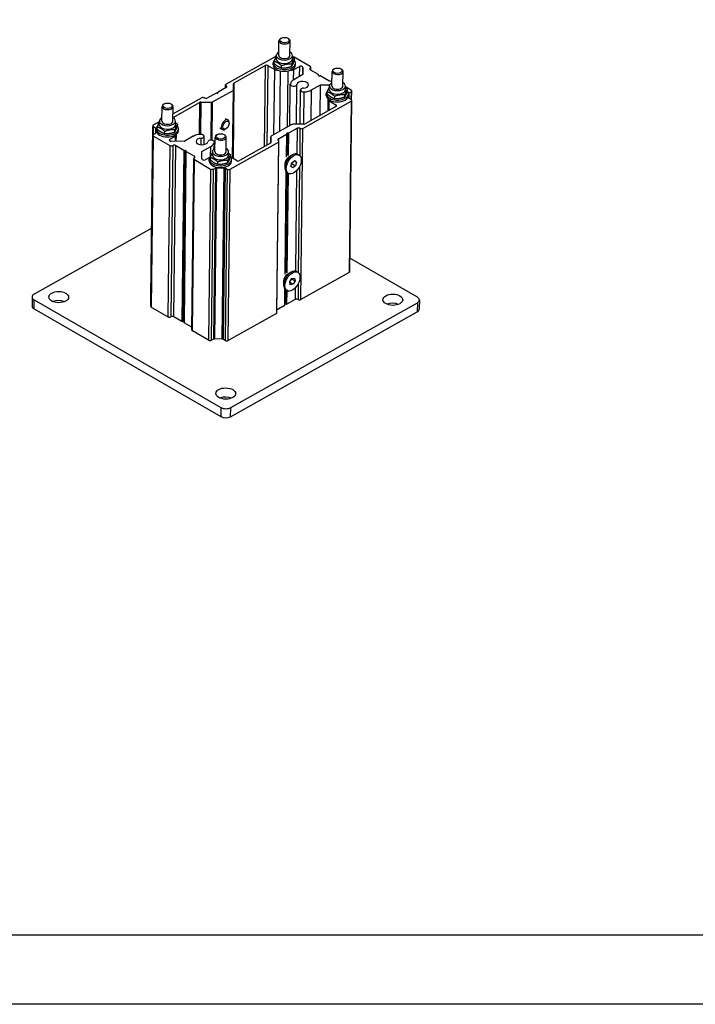
# Model space of a CAD drawing. Units: millimetres. Extents: x -30797 to 2174848, y -36110 to 7592.
# Drawn here: x -27262 to -26776, y -36110 to -35401 of the extents above; entities that cross this region are included whole.
import ezdxf

# ---------------------------------------------------------------- set-up
doc = ezdxf.new("R2010")
doc.units = ezdxf.units.MM
doc.header["$LTSCALE"] = 5
doc.layers.add('SLT_tabelka', color=20, linetype='Continuous')
doc.layers.add('system', color=120, linetype='Continuous', lineweight=25)

msp = doc.modelspace()

# ---------------------------------------------------------------- linework, layer by layer
at = {"layer": 'SLT_tabelka'}
for points in [[(-30797.4, 7591.54), (-9897.4, 7591.54), (-9897.4, -36110.21), (-30797.4, -36110.21)], [(-30747.4, -36060.21), (-9947.4, -36060.21), (-9947.4, -34409.44), (-30747.4, -34409.44)]]:
    msp.add_lwpolyline(points, close=True, dxfattribs=at)
at = {"layer": 'system'}
for p, q in [((-27075.73, -35427.12), (-27075.61, -35416.59)), ((-27074.03, -35414.76), (-27074.48, -35415.03)), ((-27069.16, -35414.82), (-27068.71, -35415.09)), ((-27067.74, -35427.22), (-27067.61, -35416.68)), ((-27078.89, -35428.35), (-27113.53, -35447.81)), ((-27077.56, -35429.62), (-27077.53, -35427.1)), ((-27065.96, -35429.75), (-27065.94, -35427.24)), ((-27053.08, -35435.19), (-27064.74, -35428.46)), ((-27064.54, -35430.87), (-27064.52, -35429.44)), ((-27107.79, -35447), (-27085.57, -35434.52)), ((-27085.57, -35434.52), (-27086.25, -35492.9)), ((-27084.11, -35491.7), (-27083.45, -35434.54)), ((-27083.45, -35434.54), (-27078.66, -35437.3)), ((-27079.81, -35433.95), (-27079.8, -35432.63)), ((-27079.2, -35484.11), (-27078.66, -35437.3)), ((-27079.04, -35432.97), (-27079.02, -35431.54)), ((-27075.09, -35481.8), (-27074.59, -35438.29)), ((-27073.73, -35436.03), (-27073.72, -35434.61)), ((-27069.55, -35478.69), (-27069.09, -35438.35)), ((-27066.48, -35434.98), (-27066.47, -35433.56)), ((-27065.05, -35444.74), (-27064.97, -35437.41)), ((-27064.97, -35437.41), (-27060.94, -35435.15)), ((-27063.81, -35434.13), (-27063.8, -35432.82)), ((-27060.94, -35435.15), (-27061.03, -35442.48)), ((-27058.44, -35441.03), (-27058.38, -35435.77)), ((-27058.38, -35435.77), (-27058.38, -35440.99)), ((-27053.08, -35436.4), (-27053.09, -35437.6)), ((-27047.21, -35441), (-27053.08, -35437.61)), ((-27052.66, -35437.85), (-27052.64, -35435.81)), ((-27035.84, -35436.81), (-27036.3, -35437.07)), ((-27030.97, -35436.86), (-27030.53, -35437.14)), ((-27058.38, -35440.99), (-27064.88, -35444.65)), ((-27047.07, -35441.6), (-27047.07, -35441.2)), ((-27045.86, -35441.89), (-27046.57, -35441.89)), ((-27039.64, -35445.37), (-27045.51, -35441.98)), ((-27037.55, -35449.17), (-27037.43, -35438.64)), ((-27029.55, -35449.26), (-27029.43, -35438.73)), ((-27123.34, -35460.57), (-27108.67, -35452.33)), ((-27113.53, -35450.23), (-27119.39, -35453.52)), ((-27113.99, -35450.49), (-27113.97, -35448.41)), ((-27113.53, -35449.02), (-27113.54, -35450.24)), ((-27108.67, -35452.33), (-27109.23, -35501.07)), ((-27108.8, -35501.32), (-27108.23, -35451.73)), ((-27108.42, -35501.54), (-27107.79, -35447)), ((-27108.23, -35451.73), (-27108.23, -35447.6)), ((-27067.83, -35477.71), (-27067.48, -35447.83)), ((-27063.03, -35476.6), (-27062.69, -35448.03)), ((-27060.48, -35476.62), (-27060.2, -35452.04)), ((-27052.41, -35473.89), (-27052.16, -35452)), ((-27052.16, -35452), (-27045.65, -35448.34)), ((-27045.9, -35470.23), (-27045.65, -35448.34)), ((-27045.65, -35448.34), (-27039.19, -35448.39)), ((-27039.38, -35451.66), (-27039.35, -35449.15)), ((-27027.78, -35451.8), (-27027.75, -35449.28)), ((-27023.73, -35452.14), (-27027.76, -35449.81)), ((-27026.36, -35452.91), (-27026.34, -35451.49)), ((-27131.21, -35457.74), (-27151.81, -35469.32)), ((-27121.1, -35454.48), (-27126.96, -35457.78)), ((-27120.04, -35454.41), (-27120.75, -35454.4)), ((-27119.55, -35454.17), (-27119.54, -35453.72)), ((-27119.55, -35454.17), (-27119.54, -35453.72)), ((-27119.54, -35453.72), (-27119.54, -35454.13)), ((-27119.54, -35454.13), (-27119.54, -35454.13)), ((-27057.8, -35476.64), (-27057.53, -35453.42)), ((-27041.63, -35455.99), (-27041.61, -35454.68)), ((-27040.86, -35455.01), (-27040.84, -35453.59)), ((-27040.32, -35467.09), (-27040.22, -35458.62)), ((-27040.25, -35467.06), (-27040.16, -35458.96)), ((-27035.55, -35458.08), (-27035.53, -35456.65)), ((-27028.3, -35457.03), (-27028.28, -35455.6)), ((-27025.63, -35456.18), (-27025.62, -35454.86)), ((-27025.5, -35457.61), (-27025.5, -35454.69)), ((-27025.11, -35458.19), (-27025.06, -35454.09)), ((-27025.06, -35454.09), (-27023.73, -35453.34)), ((-27023.73, -35458.98), (-27025.06, -35458.22)), ((-27024.72, -35582.88), (-27023.29, -35459.6)), ((-27023.73, -35453.34), (-27023.8, -35458.94)), ((-27023.37, -35459.32), (-27023.29, -35452.75)), ((-27159.87, -35474.39), (-27159.75, -35463.86)), ((-27158.16, -35462.03), (-27158.62, -35462.3)), ((-27153.3, -35462.09), (-27152.85, -35462.36)), ((-27151.87, -35474.49), (-27151.75, -35463.95)), ((-27151.84, -35471.75), (-27132.71, -35461)), ((-27132.71, -35461), (-27132.97, -35484.05)), ((-27131.91, -35483.97), (-27131.65, -35460.76)), ((-27131.65, -35460.76), (-27124.4, -35460.82)), ((-27124.4, -35460.82), (-27124.72, -35488.18)), ((-27123.66, -35488.27), (-27123.34, -35460.57)), ((-27058.38, -35479.66), (-27023.73, -35460.19)), ((-27034.66, -35463.92), (-27056.88, -35476.4)), ((-27039.53, -35466.65), (-27039.45, -35459.94)), ((-27039.45, -35459.94), (-27034.66, -35462.71)), ((-27034.66, -35462.71), (-27034.68, -35463.92)), ((-27023.73, -35460.19), (-27025.16, -35583.48)), ((-27114.23, -35472.47), (-27112.3, -35473.58)), ((-27167.72, -35601.09), (-27166.29, -35477.8)), ((-27165.92, -35484.09), (-27165.85, -35478.42)), ((-27161.68, -35474.86), (-27165.85, -35477.21)), ((-27165.85, -35478.42), (-27164.52, -35479.18)), ((-27164.52, -35479.18), (-27164.57, -35483.34)), ((-27164.12, -35482.89), (-27164.08, -35479.79)), ((-27164.08, -35479.79), (-27164.08, -35482.71)), ((-27163.95, -35481.22), (-27163.94, -35479.9)), ((-27163.18, -35480.24), (-27163.16, -35478.82)), ((-27161.7, -35476.89), (-27161.67, -35474.37)), ((-27150.62, -35482.25), (-27150.6, -35480.83)), ((-27150.1, -35477.02), (-27150.07, -35474.51)), ((-27148.68, -35478.14), (-27148.66, -35476.72)), ((-27147.95, -35481.4), (-27147.94, -35480.09)), ((-27118.23, -35479.4), (-27116.3, -35480.51)), ((-27113.76, -35480), (-27114.3, -35480.31)), ((-27111.47, -35476.04), (-27111.47, -35475.41)), ((-27066.24, -35476.82), (-27080.92, -35485.07)), ((-27068.48, -35482.92), (-27062.62, -35479.62)), ((-27057.94, -35476.64), (-27065.18, -35476.58)), ((-27062.62, -35479.62), (-27062.83, -35498.1)), ((-27060.5, -35479.64), (-27060.72, -35499.24)), ((-27059.8, -35602.94), (-27058.38, -35479.66)), ((-27167.72, -35607.94), (-27166.29, -35484.65)), ((-27167.28, -35608.55), (-27165.85, -35485.26)), ((-27164.52, -35483.31), (-27165.85, -35484.05)), ((-27165.85, -35485.26), (-27154.18, -35492)), ((-27164.08, -35482.71), (-27164.08, -35482.72)), ((-27157.87, -35483.3), (-27157.85, -35481.88)), ((-27154.17, -35488.72), (-27154.15, -35487.52)), ((-27154.15, -35487.52), (-27150.13, -35485.26)), ((-27150.17, -35489.01), (-27150.13, -35485.26)), ((-27149.48, -35489.01), (-27149.42, -35484.31)), ((-27137.43, -35485.4), (-27143.93, -35489.06)), ((-27131.58, -35491.45), (-27131.52, -35486.7)), ((-27129.45, -35491.3), (-27129.39, -35485.36)), ((-27121.69, -35496.44), (-27121.57, -35485.91)), ((-27119.98, -35484.08), (-27120.43, -35484.34)), ((-27115.11, -35484.14), (-27114.67, -35484.41)), ((-27113.69, -35496.53), (-27113.57, -35486)), ((-27081.41, -35490.01), (-27081.36, -35485.66)), ((-27081.41, -35490.01), (-27081.36, -35485.67)), ((-27081.36, -35485.67), (-27081.36, -35489.8)), ((-27076.07, -35488.37), (-27076.05, -35487.17)), ((-27076.05, -35487.17), (-27070.19, -35483.88)), ((-27070.19, -35483.88), (-27070.38, -35500.22)), ((-27070.23, -35499.94), (-27070.04, -35483.68)), ((-27070.04, -35483.68), (-27070.04, -35483.27)), ((-27069.73, -35499.2), (-27069.54, -35482.99)), ((-27069.54, -35482.99), (-27068.84, -35483)), ((-27068.84, -35483), (-27069.02, -35499.26)), ((-27068.67, -35499.26), (-27068.48, -35482.92)), ((-27154.18, -35492), (-27155.61, -35615.28)), ((-27152.06, -35492.02), (-27153.49, -35615.3)), ((-27143.93, -35489.06), (-27153.09, -35488.99)), ((-27151.37, -35615.32), (-27149.94, -35492.03)), ((-27149.94, -35492.03), (-27144.08, -35495.42)), ((-27131.2, -35496.41), (-27124.7, -35492.75)), ((-27124.78, -35499.81), (-27124.7, -35492.75)), ((-27122.17, -35494.35), (-27122.12, -35489.71)), ((-27122.16, -35494.35), (-27122.1, -35489.57)), ((-27110.7, -35509.05), (-27076.05, -35489.59)), ((-27081.79, -35490.4), (-27104.01, -35502.88)), ((-27081.36, -35489.8), (-27081.36, -35489.81)), ((-27076.05, -35489.59), (-27077.48, -35612.87)), ((-27077.04, -35612.28), (-27075.61, -35488.99)), ((-27144.08, -35495.42), (-27145.5, -35618.7)), ((-27145.15, -35618.79), (-27143.72, -35495.5)), ((-27143.02, -35495.51), (-27144.44, -35618.8)), ((-27143.94, -35619.08), (-27142.52, -35495.8)), ((-27142.52, -35496.2), (-27143.94, -35619.49)), ((-27143.8, -35619.69), (-27142.37, -35496.4)), ((-27143.72, -35495.5), (-27143.02, -35495.51)), ((-27142.52, -35495.8), (-27142.52, -35496.2)), ((-27142.37, -35496.4), (-27136.51, -35499.79)), ((-27138.37, -35624.88), (-27136.95, -35501.59)), ((-27137.93, -35625.49), (-27136.51, -35502.2)), ((-27136.51, -35499.79), (-27136.52, -35501)), ((-27136.51, -35502.2), (-27124.84, -35508.94)), ((-27131.2, -35501.63), (-27131.2, -35496.41)), ((-27125.19, -35500.31), (-27128.64, -35502.25)), ((-27125.77, -35503.26), (-27125.75, -35501.95)), ((-27124.99, -35502.28), (-27124.98, -35500.86)), ((-27123.52, -35498.93), (-27123.49, -35496.42)), ((-27111.92, -35499.07), (-27111.89, -35496.55)), ((-27110.49, -35500.18), (-27110.48, -35498.76)), ((-27106.13, -35502.86), (-27110.29, -35500.46)), ((-27109.77, -35503.45), (-27109.75, -35502.13)), ((-27068.47, -35500.24), (-27065.91, -35498.76)), ((-27067.3, -35499.56), (-27067.56, -35499.41)), ((-27061.15, -35498.93), (-27062.1, -35498.38)), ((-27124.84, -35508.94), (-27126.26, -35632.23)), ((-27124.14, -35632.24), (-27122.72, -35508.96)), ((-27121.39, -35508.21), (-27122.81, -35631.5)), ((-27122.72, -35508.96), (-27121.39, -35508.21)), ((-27121.75, -35631.26), (-27120.33, -35507.97)), ((-27120.33, -35507.97), (-27115.21, -35508.01)), ((-27119.69, -35505.35), (-27119.67, -35503.92)), ((-27115.21, -35508.01), (-27116.63, -35631.3)), ((-27115.57, -35631.55), (-27114.15, -35508.27)), ((-27112.82, -35509.03), (-27114.24, -35632.32)), ((-27114.15, -35508.27), (-27112.82, -35509.03)), ((-27112.44, -35504.3), (-27112.42, -35502.87)), ((-27112.12, -35632.34), (-27110.7, -35509.05)), ((-27071.3, -35506.49), (-27071.56, -35506.34)), ((-27071.3, -35505.14), (-27071.3, -35508.09)), ((-27066.97, -35507.12), (-27066.29, -35504.51)), ((-27065.64, -35508.14), (-27066.97, -35507.12)), ((-27066.29, -35504.51), (-27064.29, -35502.91)), ((-27066.04, -35505.16), (-27063.64, -35506.55)), ((-27063.64, -35506.55), (-27065.64, -35508.14)), ((-27064.47, -35503.06), (-27062.96, -35503.94)), ((-27064.29, -35502.91), (-27062.96, -35503.94)), ((-27062.96, -35503.94), (-27063.64, -35506.55)), ((-27060.82, -35507.1), (-27061.7, -35583.57)), ((-27070.5, -35510.89), (-27071.35, -35584.55)), ((-27071.21, -35584.27), (-27070.36, -35511.06)), ((-27070.71, -35583.52), (-27069.87, -35511.49)), ((-27069.17, -35511.9), (-27070, -35583.59)), ((-27068.77, -35512.13), (-27069.72, -35511.58)), ((-27069.65, -35583.59), (-27068.82, -35512.1)), ((-27062.97, -35510.16), (-27063.81, -35582.43)), ((-27167.14, -35551.44), (-27251.77, -35598.99)), ((-26976.02, -35601.14), (-27024.6, -35573.09)), ((-27069.45, -35584.57), (-27066.89, -35583.09)), ((-27068.28, -35583.89), (-27068.54, -35583.74)), ((-27062.13, -35583.26), (-27063.08, -35582.71)), ((-27025.16, -35583.48), (-27059.8, -35602.94)), ((-27072.28, -35590.82), (-27072.54, -35590.67)), ((-27072.28, -35589.46), (-27072.28, -35592.42)), ((-27067.88, -35590.25), (-27066.36, -35587.8)), ((-27067.46, -35592.31), (-27067.88, -35590.25)), ((-27065.51, -35591.92), (-27067.81, -35590.59)), ((-27065.51, -35591.92), (-27067.46, -35592.31)), ((-27066.4, -35588.08), (-27064, -35589.46)), ((-27066.36, -35587.8), (-27064.42, -35587.4)), ((-27064, -35589.46), (-27065.51, -35591.92)), ((-27064.42, -35587.4), (-27064, -35589.46)), ((-27061.79, -35591.43), (-27061.92, -35602.93)), ((-27253.24, -35600.98), (-27253.31, -35607.55)), ((-27071.48, -35595.22), (-27071.61, -35607.16)), ((-27071.47, -35606.96), (-27071.33, -35595.39)), ((-27070.97, -35606.28), (-27070.85, -35595.82)), ((-27069.75, -35596.46), (-27070.7, -35595.91)), ((-27070.14, -35596.23), (-27070.26, -35606.28)), ((-27069.91, -35606.2), (-27069.79, -35596.43)), ((-27063.95, -35594.49), (-27064.04, -35602.91)), ((-27251.85, -35609.6), (-27251.77, -35603.02)), ((-27251.77, -35603.02), (-27117.42, -35680.59)), ((-27155.61, -35615.28), (-27167.28, -35608.55)), ((-27110.35, -35680.64), (-26976.02, -35605.17)), ((-27071.61, -35607.16), (-27077.01, -35610.2)), ((-27070.26, -35606.28), (-27070.97, -35606.28)), ((-27064.04, -35602.91), (-27069.91, -35606.2)), ((-26976.02, -35605.17), (-26976.09, -35611.74)), ((-26974.55, -35603.18), (-26974.63, -35609.76)), ((-27251.85, -35609.6), (-27117.5, -35687.16)), ((-27145.5, -35618.7), (-27151.37, -35615.32)), ((-27077.48, -35612.87), (-27112.12, -35632.34)), ((-27110.43, -35687.22), (-26976.09, -35611.74)), ((-27144.44, -35618.8), (-27145.15, -35618.79)), ((-27143.94, -35619.49), (-27143.94, -35619.08)), ((-27138.35, -35622.83), (-27143.8, -35619.69)), ((-27126.26, -35632.23), (-27137.93, -35625.49)), ((-27122.81, -35631.5), (-27124.14, -35632.24)), ((-27116.63, -35631.3), (-27121.75, -35631.26)), ((-27114.24, -35632.32), (-27115.57, -35631.55)), ((-27117.42, -35680.59), (-27117.5, -35687.16)), ((-27110.43, -35687.22), (-27110.35, -35680.64))]:
    msp.add_line(p, q, dxfattribs=at)
for centre, major_axis, ratio, start_param, end_param in [((-27071.61, -35416.64), (-4, 0.05), 0.569539, 5.517683, 10.190281), ((-27071.8, -35432.73), (8, -0.09), 0.569539, 2.58456, 6.723611), ((-27077.82, -35428.96), (1.5, -0.02), 0.569539, 1.406499, 2.362825), ((-27071.73, -35427.17), (5.8, -0.07), 0.569539, 2.331809, 7.092969), ((-27071.76, -35429.68), (5.8, -0.07), 0.569539, 3.141593, 6.283185), ((-27071.73, -35427.17), (-4, 0.05), 0.569539, 6.276769, 9.431195), ((-27065.8, -35429.05), (1.5, -0.02), 0.569539, 0.792028, 1.672084), ((-27084.51, -35435.13), (-1.5, 0.02), 0.569539, 3.933621, 5.504417), ((-27071.81, -35434.04), (8, -0.09), 0.569539, 3.141593, 6.283185), ((-27076.96, -35436.35), (2.4, -0.03), 0.569539, 3.933621, 4.912855), ((-27066.66, -35436.43), (2.4, -0.03), 0.569539, 4.525183, 5.504417), ((-27059.88, -35435.76), (1.5, -0.02), 0.569539, 0.00663, 2.362825), ((-27052.02, -35437.01), (-1.5, 0.02), 0.569539, 5.504417, 7.075214), ((-27054.14, -35435.79), (1.5, -0.02), 0.569539, 5.504417, 7.075214), ((-27033.43, -35438.68), (-4, 0.05), 0.569539, 5.517683, 10.190281), ((-27058.52, -35448.32), (-9, 0.1), 0.569539, 5.504417, 6.180064), ((-27047.57, -35441.19), (0.5, -0.006), 0.569539, 0.00663, 0.792028), ((-27046.57, -35441.6), (-0.5, 0.006), 0.569539, 0.00663, 1.577427), ((-27045.86, -35442.18), (0.5, -0.006), 0.569539, 0.792028, 1.577427), ((-27038.58, -35444.77), (1.5, -0.02), 0.569539, 3.933621, 5.504417), ((-27036.46, -35446), (1.5, -0.02), 0.569539, 2.350336, 2.362825), ((-27112.47, -35448.42), (-1.5, 0.02), 0.569539, 5.504417, 7.075214), ((-27114.59, -35449.62), (1.5, -0.02), 0.569539, 5.504417, 7.075214), ((-27109.73, -35451.72), (1.5, -0.02), 0.569539, 5.504417, 6.289816), ((-27106.73, -35447.61), (-1.5, 0.02), 0.569539, 5.504417, 6.289816), ((-27065.08, -35447.86), (-2.4, 0.03), 0.569539, 6.180064, 9.321656), ((-27058.52, -35448.32), (-4.2, 0.05), 0.569539, 1.687179, 6.180064), ((-27057.8, -35452.06), (-2.4, 0.03), 0.569539, 4.828771, 7.970364), ((-27058.52, -35448.32), (9, -0.1), 0.569539, 4.828771, 5.504417), ((-27033.62, -35454.77), (8, -0.09), 0.569539, 2.58456, 6.723611), ((-27033.55, -35449.21), (5.8, -0.07), 0.569539, 2.331809, 7.092969), ((-27033.58, -35451.73), (5.8, -0.07), 0.569539, 3.141593, 6.283185), ((-27033.55, -35449.21), (-4, 0.05), 0.569539, 6.276769, 9.431195), ((-27024.79, -35452.73), (1.5, -0.02), 0.569539, 5.504417, 7.075214), ((-27130.15, -35458.36), (1.5, -0.02), 0.569539, 0.792028, 2.362825), ((-27128.02, -35457.16), (1.5, -0.02), 0.569539, 3.933621, 5.504417), ((-27120.75, -35454.69), (0.5, -0.006), 0.569539, 1.577427, 2.362825), ((-27120.04, -35454.12), (0.5, -0.006), 0.569539, 4.719019, 6.289816), ((-27119.04, -35453.73), (-0.5, 0.006), 0.569539, 5.504417, 6.289816), ((-27033.63, -35456.09), (8, -0.09), 0.569539, 3.141593, 6.283185), ((-27037.76, -35458.99), (-2.4, 0.03), 0.569539, 6.095979, 7.075214), ((-27024, -35454.7), (-1.5, 0.02), 0.569539, 5.504417, 6.289816), ((-27024, -35457.62), (-1.5, 0.02), 0.569539, 0.00663, 0.792028), ((-27024.79, -35459.58), (1.5, -0.02), 0.569539, 5.504417, 7.075214), ((-27155.75, -35463.91), (-4, 0.05), 0.569539, 5.517683, 10.190281), ((-27131.65, -35461.61), (-1.5, 0.02), 0.569539, 4.719019, 5.504417), ((-27124.4, -35459.96), (-1.5, 0.02), 0.569539, 1.577427, 2.362825), ((-27035.72, -35463.3), (1.5, -0.02), 0.569539, 5.504417, 7.075214), ((-27155.87, -35474.44), (5.8, -0.07), 0.569539, 2.331809, 7.092969), ((-27114.3, -35477.05), (2, 3.46), 0.57735, 5.497787, 10.210176), ((-27164.79, -35477.82), (-1.5, 0.02), 0.569539, 5.504417, 7.075214), ((-27155.94, -35480), (8, -0.09), 0.569539, 2.58456, 6.723611), ((-27165.58, -35479.78), (1.5, -0.02), 0.569539, 0.00663, 0.792028), ((-27155.9, -35476.96), (5.8, -0.07), 0.569539, 3.141593, 6.283185), ((-27155.87, -35474.44), (-4, 0.05), 0.569539, 6.276769, 9.431195), ((-27065.18, -35477.44), (1.5, -0.02), 0.569539, 1.577427, 2.362825), ((-27061.56, -35480.23), (-1.5, 0.02), 0.569539, 3.933621, 5.504417), ((-27059.44, -35479.04), (-1.5, 0.02), 0.569539, 0.792028, 2.362825), ((-27057.94, -35475.78), (1.5, -0.02), 0.569539, 4.719019, 5.504417), ((-27164.79, -35484.67), (-1.5, 0.02), 0.569539, 5.504417, 7.075214), ((-27165.58, -35482.7), (1.5, -0.02), 0.569539, 5.504417, 6.289816), ((-27155.95, -35481.31), (8, -0.09), 0.569539, 3.141593, 6.283185), ((-27153.09, -35488.13), (-1.5, 0.02), 0.569539, 5.504417, 7.860612), ((-27151.82, -35484.28), (2.4, -0.03), 0.569539, 5.504417, 6.483652), ((-27131.06, -35489.08), (-9, 0.1), 0.569539, 4.828771, 5.504417), ((-27131.06, -35489.08), (4.2, -0.05), 0.569539, 1.687179, 6.180064), ((-27131.79, -35485.34), (2.4, -0.03), 0.569539, 4.828771, 7.970364), ((-27117.57, -35485.95), (-4, 0.05), 0.569539, 5.517683, 10.190281), ((-27079.86, -35485.68), (-1.5, 0.02), 0.569539, 5.504417, 6.289816), ((-27074.99, -35487.78), (-1.5, 0.02), 0.569539, 5.504417, 7.075214), ((-27070.54, -35483.67), (0.5, -0.006), 0.569539, 5.504417, 6.289816), ((-27069.54, -35483.28), (-0.5, 0.006), 0.569539, 4.719019, 6.289816), ((-27068.84, -35482.71), (-0.5, 0.006), 0.569539, 1.577427, 2.362825), ((-27153.12, -35491.4), (-1.5, 0.02), 0.569539, 0.792028, 2.362825), ((-27151, -35492.63), (-1.5, 0.02), 0.569539, 3.933621, 5.504417), ((-27124.5, -35489.54), (2.4, -0.03), 0.569539, 6.180064, 9.321656), ((-27131.06, -35489.08), (9, -0.1), 0.569539, 5.504417, 6.180064), ((-27117.69, -35496.49), (5.8, -0.07), 0.569539, 2.331809, 7.092969), ((-27082.86, -35489.78), (1.5, -0.02), 0.569539, 5.504417, 6.289816), ((-27077.11, -35488.97), (1.5, -0.02), 0.569539, 5.504417, 7.075214), ((-27143.72, -35495.22), (-0.5, 0.006), 0.569539, 0.792028, 1.577427), ((-27143.02, -35495.79), (0.5, -0.006), 0.569539, 0.00663, 1.577427), ((-27142.02, -35496.2), (-0.5, 0.006), 0.569539, 0.00663, 0.792028), ((-27135.45, -35501.61), (-1.5, 0.02), 0.569539, 5.504417, 7.075214), ((-27137.57, -35500.38), (1.5, -0.02), 0.569539, 5.504417, 7.075214), ((-27129.7, -35501.64), (-1.5, 0.02), 0.569539, 0.00663, 2.362825), ((-27117.75, -35502.04), (8, -0.09), 0.569539, 2.58456, 6.723611), ((-27117.72, -35499), (5.8, -0.07), 0.569539, 3.141593, 6.283185), ((-27117.69, -35496.49), (-4, 0.05), 0.569539, 6.276769, 9.431195), ((-27065.91, -35504.98), (-3.81, -6.6), 0.57735, 3.141593, 6.283185), ((-27068.47, -35503.5), (2, 3.46), 0.57735, 0.785398, 2.356194), ((-27117.77, -35503.36), (8, -0.09), 0.569539, 3.141593, 6.283185), ((-27123.78, -35508.34), (-1.5, 0.02), 0.569539, 0.792028, 2.362825), ((-27120.33, -35508.82), (-1.5, 0.02), 0.569539, 4.719019, 5.504417), ((-27115.21, -35508.86), (-1.5, 0.02), 0.569539, 3.933621, 4.719019), ((-27111.76, -35508.44), (-1.5, 0.02), 0.569539, 0.792028, 2.362825), ((-27105.07, -35502.26), (1.5, -0.02), 0.569539, 3.933621, 5.504417), ((-27066.89, -35589.31), (-3.81, -6.6), 0.57735, 3.141593, 6.283185), ((-27069.45, -35587.83), (2, 3.46), 0.57735, 0.785398, 2.356194), ((-27026.22, -35582.86), (1.5, -0.02), 0.569539, 5.504417, 6.283185), ((-27248.24, -35601.03), (-5, 0.06), 0.569539, 5.504417, 7.075214), ((-27166.22, -35601.11), (-1.5, 0.02), 0.569539, 0, 0.327449), ((-26979.55, -35603.13), (5, -0.06), 0.569539, 5.504417, 7.075214), ((-27248.32, -35607.61), (-5, 0.06), 0.569539, 0, 0.792028), ((-27234.17, -35607.72), (-7.1, 0.08), 0.569539, 4.09101, 5.333768), ((-27166.22, -35607.95), (-1.5, 0.02), 0.569539, 0, 0.792028), ((-27071.97, -35606.96), (0.5, -0.006), 0.569539, 5.504417, 6.283185), ((-27070.97, -35606.56), (-0.5, 0.006), 0.569539, 4.719019, 6.145814), ((-27070.26, -35606), (0.5, -0.006), 0.569539, 4.719019, 5.504417), ((-27062.98, -35603.52), (1.5, -0.02), 0.569539, 0.792028, 2.362825), ((-27060.86, -35602.33), (1.5, -0.02), 0.569539, 3.933621, 5.504417), ((-26993.77, -35609.59), (-7.1, 0.08), 0.569539, 4.09101, 5.333768), ((-27154.55, -35614.69), (1.5, -0.02), 0.569539, 3.933621, 5.504417), ((-27152.43, -35615.91), (1.5, -0.02), 0.569539, 0.792028, 2.362825), ((-27078.54, -35612.26), (1.5, -0.02), 0.569539, 5.504417, 6.283185), ((-26979.63, -35609.7), (5, -0.06), 0.569539, 5.504417, 6.283185), ((-27145.15, -35618.5), (0.5, -0.006), 0.569539, 3.933621, 4.719019), ((-27144.44, -35619.08), (0.5, -0.006), 0.569539, 0.00663, 1.577427), ((-27143.44, -35619.49), (-0.5, 0.006), 0.569539, 0.00663, 0.792028), ((-27136.87, -35624.9), (-1.5, 0.02), 0.569539, 0, 0.792028), ((-27125.2, -35631.63), (1.5, -0.02), 0.569539, 3.933621, 5.504417), ((-27121.75, -35632.11), (1.5, -0.02), 0.569539, 1.577427, 2.362825), ((-27116.63, -35632.15), (1.5, -0.02), 0.569539, 0.792028, 1.577427), ((-27113.18, -35631.72), (1.5, -0.02), 0.569539, 3.933621, 5.504417), ((-27113.97, -35677.12), (-7.1, 0.08), 0.569539, 4.09101, 5.333768), ((-27113.89, -35678.6), (-5, 0.06), 0.569539, 0.792028, 2.362825), ((-27113.96, -35685.18), (5, -0.06), 0.569539, 3.933621, 5.504417)]:
    msp.add_ellipse(centre, major_axis=major_axis, ratio=ratio, start_param=start_param, end_param=end_param, dxfattribs=at)
for centre, major_axis, ratio in [((-27071.61, -35416.12), (-3.37, 0.04), 0.569539), ((-27033.42, -35438.17), (-3.37, 0.04), 0.569539), ((-27155.75, -35463.39), (-3.37, 0.04), 0.569539), ((-27113.76, -35477.36), (-1.62, -2.8), 0.57735), ((-27117.56, -35485.44), (-3.37, 0.04), 0.569539), ((-27064.96, -35505.53), (3.81, 6.6), 0.57735), ((-27065.94, -35589.86), (-3.81, -6.6), 0.57735), ((-27234.1, -35601.14), (-7.1, 0.08), 0.569539), ((-26993.69, -35603.02), (-7.1, 0.08), 0.569539), ((-27113.89, -35670.55), (-7.1, 0.08), 0.569539)]:
    msp.add_ellipse(centre, major_axis=major_axis, ratio=ratio, dxfattribs=at)
for points, weights in [([(-27079.02, -35431.54), (-27078.24, -35429.2), (-27077.55, -35428.08)], [1, 1.11949910368, 1.05438300265]), ([(-27066.48, -35434.98), (-27065.52, -35433.81), (-27064.54, -35430.87)], [1, 1.15470053838, 1]), ([(-27064.52, -35429.44), (-27065.48, -35430.61), (-27066.47, -35433.56)], [1, 1.15470053838, 1]), ([(-27065.95, -35428.25), (-27065.27, -35428.76), (-27064.52, -35429.44)], [1.05883128019, 1.03950256405, 1]), ([(-27079.04, -35432.97), (-27076.4, -35435.39), (-27073.73, -35436.03)], [1, 1.15470053838, 1]), ([(-27073.72, -35434.61), (-27076.36, -35432.19), (-27079.02, -35431.54)], [1, 1.15470053838, 1]), ([(-27073.73, -35436.03), (-27070.12, -35436.4), (-27066.48, -35434.98)], [1, 1.15470053838, 1]), ([(-27066.47, -35433.56), (-27070.08, -35433.19), (-27073.72, -35434.61)], [1, 1.15470053838, 1]), ([(-27040.84, -35453.59), (-27040.06, -35451.24), (-27039.36, -35450.13)], [1, 1.11949910368, 1.05438300265]), ([(-27026.34, -35451.49), (-27027.3, -35452.66), (-27028.28, -35455.6)], [1, 1.15470053838, 1]), ([(-27027.76, -35450.3), (-27027.09, -35450.8), (-27026.34, -35451.49)], [1.05883128019, 1.03950256405, 1]), ([(-27040.86, -35455.01), (-27038.21, -35457.43), (-27035.55, -35458.08)], [1, 1.15470053838, 1]), ([(-27035.53, -35456.65), (-27038.18, -35454.23), (-27040.84, -35453.59)], [1, 1.15470053838, 1]), ([(-27035.55, -35458.08), (-27031.93, -35458.44), (-27028.3, -35457.03)], [1, 1.15470053838, 1]), ([(-27028.28, -35455.6), (-27031.9, -35455.24), (-27035.53, -35456.65)], [1, 1.15470053838, 1]), ([(-27028.3, -35457.03), (-27027.34, -35455.86), (-27026.36, -35452.91)], [1, 1.15470053838, 1]), ([(-27163.18, -35480.24), (-27160.53, -35482.66), (-27157.87, -35483.3)], [1, 1.15470053838, 1]), ([(-27163.16, -35478.82), (-27162.38, -35476.47), (-27161.68, -35475.35)], [1, 1.11949910368, 1.05438300265]), ([(-27157.85, -35481.88), (-27160.5, -35479.46), (-27163.16, -35478.82)], [1, 1.15470053838, 1]), ([(-27150.6, -35480.83), (-27154.22, -35480.46), (-27157.85, -35481.88)], [1, 1.15470053838, 1]), ([(-27150.62, -35482.25), (-27149.66, -35481.09), (-27148.68, -35478.14)], [1, 1.15470053838, 1]), ([(-27148.66, -35476.72), (-27149.62, -35477.88), (-27150.6, -35480.83)], [1, 1.15470053838, 1]), ([(-27150.09, -35475.52), (-27149.41, -35476.03), (-27148.66, -35476.72)], [1.05883128019, 1.03950256405, 1]), ([(-27157.87, -35483.3), (-27154.26, -35483.67), (-27150.62, -35482.25)], [1, 1.15470053838, 1]), ([(-27124.98, -35500.86), (-27124.2, -35498.51), (-27123.5, -35497.4)], [1, 1.11949910368, 1.05438300265]), ([(-27119.67, -35503.92), (-27122.31, -35501.5), (-27124.98, -35500.86)], [1, 1.15470053838, 1]), ([(-27112.44, -35504.3), (-27111.48, -35503.13), (-27110.49, -35500.18)], [1, 1.15470053838, 1]), ([(-27110.48, -35498.76), (-27111.44, -35499.93), (-27112.42, -35502.87)], [1, 1.15470053838, 1]), ([(-27111.9, -35497.57), (-27111.23, -35498.07), (-27110.48, -35498.76)], [1.05883128019, 1.03950256405, 1]), ([(-27124.99, -35502.28), (-27122.35, -35504.71), (-27119.69, -35505.35)], [1, 1.15470053838, 1]), ([(-27119.69, -35505.35), (-27116.07, -35505.71), (-27112.44, -35504.3)], [1, 1.15470053838, 1]), ([(-27112.42, -35502.87), (-27116.03, -35502.51), (-27119.67, -35503.92)], [1, 1.15470053838, 1]), ([(-27066.53, -35505.42), (-27066.31, -35505.29), (-27066.04, -35505.16)], [1.04594501292, 1.0280633031, 1]), ([(-27066.04, -35505.16), (-27066.03, -35504.66), (-27065.96, -35504.24)], [1, 1.04818713207, 1.06635498015]), ([(-27067.86, -35590.36), (-27067.79, -35590.16), (-27067.71, -35589.98)], [1.01619014993, 1.03445210826, 1.04726118117]), ([(-27066.81, -35588.51), (-27066.62, -35588.3), (-27066.4, -35588.08)], [1.04726118117, 1.02910714473, 1]), ([(-27066.4, -35588.08), (-27066.43, -35588.01), (-27066.46, -35587.95)], [1, 1.00747355252, 1.01422501333])]:
    msp.add_rational_spline(points, weights, degree=2, dxfattribs=at)

doc.saveas('drawing.dxf')
